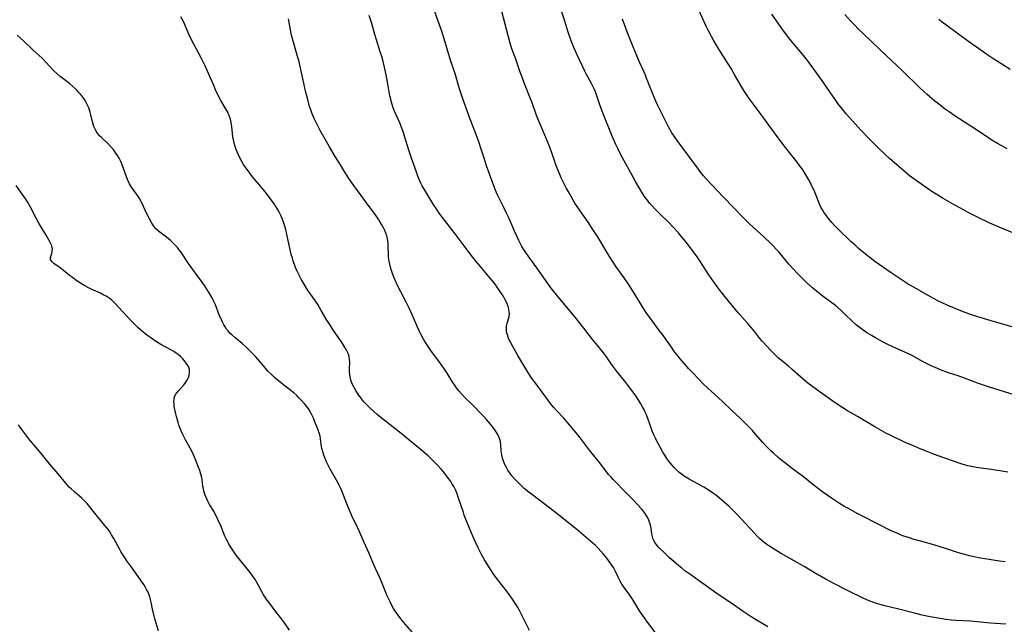
# Model space of a CAD drawing. Units: inches. Extents: x 2124224 to 2129706, y 192237 to 197634.
# Drawn here: x 2125294 to 2125515, y 193178 to 193314 of the extents above; entities that cross this region are included whole.
import ezdxf

# ---------------------------------------------------------------- set-up
doc = ezdxf.new("R2010")
doc.units = ezdxf.units.IN
doc.header["$MEASUREMENT"] = 0
doc.layers.add('c_13_T14S_R20E', color=35, linetype='Continuous')

msp = doc.modelspace()

# ---------------------------------------------------------------- linework, layer by layer
at = {"layer": 'c_13_T14S_R20E'}
for points, elevation in [([(2125515.43, 193191.77), (2125514.15, 193191.92), (2125510.88, 193192.41), (2125509.43, 193192.66), (2125508.15, 193192.93), (2125507.37, 193193.12), (2125506.38, 193193.39), (2125505, 193193.81), (2125502.08, 193194.74), (2125500.39, 193195.26), (2125497.86, 193196.01), (2125494.98, 193196.81), (2125493.93, 193197.13), (2125492.72, 193197.54), (2125492.09, 193197.78), (2125491.47, 193198.02), (2125490.6, 193198.4), (2125489.71, 193198.8), (2125488.83, 193199.23), (2125487.82, 193199.74), (2125482.4, 193202.54), (2125480.09, 193203.79), (2125479.47, 193204.14), (2125478.24, 193204.88), (2125476.42, 193206.07), (2125474.51, 193207.4), (2125473.5, 193208.14), (2125472.54, 193208.89), (2125470.13, 193210.83), (2125467.4, 193212.87), (2125466.17, 193213.82), (2125465, 193214.76), (2125464.46, 193215.22), (2125463.4, 193216.15), (2125462.82, 193216.7), (2125462.24, 193217.26), (2125461.6, 193217.91), (2125461.02, 193218.54), (2125459.39, 193220.44), (2125458.67, 193221.25), (2125457.6, 193222.36), (2125456.91, 193223.06), (2125456.1, 193223.84), (2125454.04, 193225.77), (2125451.88, 193227.87), (2125449.49, 193230), (2125447.73, 193231.66), (2125446.49, 193232.9), (2125445.35, 193234.11), (2125444.42, 193235.14), (2125443.43, 193236.24), (2125442.54, 193237.27), (2125441.71, 193238.29), (2125441.21, 193238.95), (2125440.48, 193239.94), (2125438.7, 193242.5), (2125437.84, 193243.67), (2125435.64, 193246.6), (2125434.92, 193247.61), (2125434.14, 193248.82), (2125432.14, 193252.08), (2125430.98, 193253.89), (2125429.86, 193255.54), (2125428.12, 193257.98), (2125427.26, 193259.27), (2125426.6, 193260.32), (2125424.03, 193264.59), (2125422.73, 193266.65), (2125421.79, 193268.04), (2125419.97, 193270.58), (2125419.3, 193271.57), (2125418.81, 193272.34), (2125418.05, 193273.63), (2125417.27, 193274.99), (2125416.88, 193275.71), (2125416.25, 193276.95), (2125415.84, 193277.85), (2125414.83, 193280.2), (2125414.48, 193281.1), (2125414.2, 193281.85), (2125413.25, 193284.64), (2125412.85, 193285.75), (2125412.31, 193287.08), (2125410.57, 193291.11), (2125410.13, 193292.24), (2125409.14, 193295.07), (2125408.88, 193295.75), (2125407.46, 193299.3), (2125406.95, 193300.62), (2125406.55, 193301.73), (2125405.56, 193304.64), (2125404.69, 193306.99), (2125404.31, 193308.21), (2125402.4, 193315.35)], 960), ([(2125517.55, 193244.41), (2125513.07, 193245.67), (2125510.07, 193246.52), (2125508.34, 193247.06), (2125507.63, 193247.29), (2125506.46, 193247.72), (2125505.49, 193248.11), (2125502.6, 193249.33), (2125501.3, 193249.91), (2125500.66, 193250.22), (2125499.18, 193251), (2125495.13, 193253.26), (2125493.67, 193254.13), (2125491.41, 193255.58), (2125489.82, 193256.64), (2125486.17, 193259.24), (2125484.79, 193260.31), (2125483.36, 193261.46), (2125482.47, 193262.2), (2125481.89, 193262.71), (2125480.88, 193263.64), (2125477.82, 193266.6), (2125477.16, 193267.27), (2125476.53, 193267.97), (2125475.71, 193268.95), (2125475.17, 193269.66), (2125474.75, 193270.28), (2125474.4, 193270.84), (2125474.09, 193271.41), (2125473.79, 193272.07), (2125473.02, 193274.02), (2125472.72, 193274.76), (2125471.91, 193276.5), (2125471.64, 193277.02), (2125471.13, 193277.95), (2125470.69, 193278.69), (2125470.23, 193279.42), (2125469.83, 193280.02), (2125469.29, 193280.77), (2125468.74, 193281.5), (2125466.11, 193284.84), (2125464.48, 193286.96), (2125460.22, 193292.83), (2125457.99, 193295.82), (2125457.21, 193296.92), (2125456.76, 193297.6), (2125456.06, 193298.73), (2125454.75, 193301.06), (2125453.88, 193302.52), (2125451.52, 193306.26), (2125450.67, 193307.67), (2125449.94, 193308.92), (2125449.51, 193309.71), (2125448.91, 193310.84), (2125448.33, 193312.05), (2125446.69, 193315.67)], 966), ([(2125354.7, 193176.44), (2125353.58, 193178.04), (2125352.71, 193179.23), (2125351.75, 193180.5), (2125350.05, 193182.68), (2125349.62, 193183.27), (2125349.25, 193183.82), (2125348.9, 193184.38), (2125348.45, 193185.18), (2125347.71, 193186.57), (2125347.31, 193187.26), (2125347.05, 193187.69), (2125346.62, 193188.35), (2125346.15, 193189), (2125345.31, 193190.11), (2125342.75, 193193.29), (2125341.96, 193194.37), (2125341.38, 193195.25), (2125341.11, 193195.73), (2125340.76, 193196.37), (2125340.49, 193196.95), (2125340.23, 193197.53), (2125339.19, 193200.06), (2125338.8, 193200.93), (2125338.4, 193201.79), (2125338.12, 193202.35), (2125337.69, 193203.15), (2125336.79, 193204.67), (2125336.37, 193205.42), (2125336, 193206.21), (2125335.79, 193206.76), (2125335.64, 193207.21), (2125335.51, 193207.66), (2125335.37, 193208.22), (2125335.28, 193208.79), (2125335.08, 193210.29), (2125334.95, 193210.94), (2125334.82, 193211.46), (2125334.55, 193212.31), (2125334.24, 193213.16), (2125333.83, 193214.18), (2125333.39, 193215.24), (2125332.9, 193216.31), (2125332.39, 193217.31), (2125331.36, 193219.13), (2125331.04, 193219.75), (2125330.73, 193220.37), (2125330.38, 193221.17), (2125329.9, 193222.44), (2125329.68, 193223.08), (2125329.31, 193224.39), (2125329.16, 193225.01), (2125328.96, 193226), (2125328.84, 193226.74), (2125328.79, 193227.24), (2125328.77, 193227.72), (2125328.79, 193228.27), (2125328.89, 193228.78), (2125329.14, 193229.31), (2125329.48, 193229.81), (2125329.81, 193230.2), (2125331.04, 193231.61), (2125331.41, 193232.09), (2125331.73, 193232.58), (2125332, 193233.13), (2125332.19, 193233.69), (2125332.28, 193234.25), (2125332.24, 193234.94), (2125332.08, 193235.47), (2125331.88, 193235.87), (2125331.55, 193236.41), (2125331.15, 193236.93), (2125330.77, 193237.37), (2125330.35, 193237.79), (2125329.74, 193238.3), (2125329.26, 193238.64), (2125328.75, 193238.97), (2125328.21, 193239.28), (2125325.82, 193240.59), (2125324.62, 193241.33), (2125323.57, 193242.04), (2125322.92, 193242.52), (2125322.28, 193243), (2125321.25, 193243.86), (2125320.66, 193244.38), (2125320.1, 193244.91), (2125319.15, 193245.86), (2125316.32, 193248.97), (2125315.47, 193249.87), (2125314.79, 193250.49), (2125314.41, 193250.8), (2125314.01, 193251.09), (2125313.54, 193251.39), (2125313.05, 193251.66), (2125312.24, 193252.07), (2125310.18, 193253), (2125309.57, 193253.29), (2125308.72, 193253.74), (2125307.75, 193254.33), (2125306.96, 193254.86), (2125305.95, 193255.59), (2125305.3, 193256.09), (2125303.49, 193257.54), (2125301.8, 193258.76), (2125301.39, 193259.11), (2125301.05, 193259.64), (2125301.04, 193260.14), (2125301.31, 193261.02), (2125301.41, 193261.43), (2125301.46, 193261.95), (2125301.42, 193262.33), (2125301.32, 193262.74), (2125301.08, 193263.32), (2125300.77, 193263.92), (2125300.1, 193265.1), (2125299.1, 193266.68), (2125298.43, 193267.78), (2125297.89, 193268.79), (2125296.57, 193271.38), (2125295.88, 193272.58), (2125295.48, 193273.22), (2125294.93, 193274.05), (2125293.35, 193276.27)], 948)]:
    msp.add_lwpolyline(points, dxfattribs=dict(at, elevation=elevation))
for points in [[(2125515.62, 193177.76, 958), (2125514.37, 193177.87, 958), (2125512.16, 193178.03, 958), (2125507.64, 193178.41, 958), (2125504.45, 193178.61, 958), (2125503.42, 193178.68, 958), (2125502.12, 193178.83, 958), (2125500.41, 193179.09, 958), (2125498.63, 193179.41, 958), (2125496.79, 193179.8, 958), (2125495.4, 193180.14, 958), (2125491.54, 193181.14, 958), (2125488.43, 193181.88, 958), (2125487.59, 193182.11, 958), (2125486.57, 193182.43, 958), (2125485.49, 193182.81, 958), (2125484.94, 193183.02, 958), (2125484.4, 193183.25, 958), (2125483.58, 193183.63, 958), (2125480.35, 193185.16, 958), (2125479.44, 193185.62, 958), (2125475.25, 193187.82, 958), (2125473.97, 193188.52, 958), (2125473.04, 193189.07, 958), (2125470.31, 193190.75, 958), (2125468.1, 193192.02, 958), (2125464.98, 193193.74, 958), (2125463.77, 193194.46, 958), (2125462.61, 193195.19, 958), (2125462.12, 193195.52, 958), (2125461.32, 193196.12, 958), (2125460.84, 193196.51, 958), (2125460.29, 193197.02, 958), (2125459.75, 193197.55, 958), (2125459.08, 193198.25, 958), (2125456.25, 193201.36, 958), (2125455.32, 193202.33, 958), (2125454.64, 193203.02, 958), (2125453.44, 193204.18, 958), (2125452.38, 193205.15, 958), (2125451.33, 193206.06, 958), (2125450.73, 193206.55, 958), (2125449.96, 193207.13, 958), (2125448.97, 193207.82, 958), (2125448.36, 193208.18, 958), (2125447.75, 193208.53, 958), (2125445.15, 193209.93, 958), (2125444.5, 193210.3, 958), (2125443.59, 193210.85, 958), (2125442.76, 193211.44, 958), (2125442.18, 193211.91, 958), (2125441.63, 193212.41, 958), (2125441.09, 193212.95, 958), (2125440.57, 193213.52, 958), (2125439.91, 193214.34, 958), (2125439.45, 193214.99, 958), (2125438.99, 193215.71, 958), (2125438.57, 193216.4, 958), (2125437.88, 193217.63, 958), (2125437.16, 193219, 958), (2125436.91, 193219.51, 958), (2125436.54, 193220.32, 958), (2125436.27, 193220.99, 958), (2125435.19, 193223.95, 958), (2125434.88, 193224.75, 958), (2125434.55, 193225.53, 958), (2125434.34, 193225.98, 958), (2125434.1, 193226.44, 958), (2125433.66, 193227.22, 958), (2125433.19, 193227.98, 958), (2125432.48, 193229.06, 958), (2125431.68, 193230.18, 958), (2125430.72, 193231.45, 958), (2125430.25, 193232.04, 958), (2125428.97, 193233.6, 958), (2125428.06, 193234.75, 958), (2125427.22, 193235.91, 958), (2125426.06, 193237.57, 958), (2125425.24, 193238.69, 958), (2125424.73, 193239.34, 958), (2125422.87, 193241.62, 958), (2125420.81, 193244.2, 958), (2125418.9, 193246.67, 958), (2125418.08, 193247.7, 958), (2125414.41, 193252.1, 958), (2125413.51, 193253.22, 958), (2125412.21, 193254.99, 958), (2125410.26, 193257.77, 958), (2125408.48, 193260.22, 958), (2125407.62, 193261.46, 958), (2125407.3, 193261.97, 958), (2125406.84, 193262.75, 958), (2125406.22, 193263.94, 958), (2125405.9, 193264.58, 958), (2125405.25, 193266.02, 958), (2125404.02, 193268.87, 958), (2125403.41, 193270.23, 958), (2125402.74, 193271.61, 958), (2125402.04, 193272.95, 958), (2125401.48, 193274.06, 958), (2125401.14, 193274.84, 958), (2125400.84, 193275.59, 958), (2125398.99, 193280.69, 958), (2125398.49, 193282.17, 958), (2125397.77, 193284.42, 958), (2125397.21, 193286.09, 958), (2125396.7, 193287.49, 958), (2125395.06, 193291.76, 958), (2125393.49, 193296.17, 958), (2125393.19, 193297.05, 958), (2125392.83, 193298.22, 958), (2125392.03, 193301.12, 958), (2125391.81, 193301.79, 958), (2125390.98, 193304.22, 958), (2125390.43, 193305.9, 958), (2125390.04, 193307.19, 958), (2125389.47, 193309.22, 958), (2125389.17, 193310.2, 958), (2125388.71, 193311.56, 958), (2125386.31, 193318.29, 958)], [(2125408.65, 193176.34, 952), (2125406.61, 193180.42, 952), (2125406.3, 193181, 952), (2125405.91, 193181.67, 952), (2125405.5, 193182.33, 952), (2125404.97, 193183.13, 952), (2125404.26, 193184.12, 952), (2125403.43, 193185.22, 952), (2125401.51, 193187.7, 952), (2125400.98, 193188.41, 952), (2125400.47, 193189.14, 952), (2125399.79, 193190.18, 952), (2125398.5, 193192.25, 952), (2125397.89, 193193.3, 952), (2125397.51, 193194.01, 952), (2125397.16, 193194.73, 952), (2125396.48, 193196.19, 952), (2125395.89, 193197.56, 952), (2125394.43, 193201.09, 952), (2125393.98, 193202.27, 952), (2125393.79, 193202.81, 952), (2125392.63, 193206.31, 952), (2125392.36, 193207.07, 952), (2125392.06, 193207.81, 952), (2125391.63, 193208.65, 952), (2125391.29, 193209.22, 952), (2125390.94, 193209.78, 952), (2125390.48, 193210.44, 952), (2125390, 193211.1, 952), (2125389.36, 193211.89, 952), (2125388.86, 193212.48, 952), (2125387.89, 193213.55, 952), (2125387.44, 193214.03, 952), (2125386.86, 193214.6, 952), (2125385.83, 193215.54, 952), (2125383.97, 193217.13, 952), (2125379.79, 193220.57, 952), (2125378, 193222.01, 952), (2125375.33, 193224.13, 952), (2125374.41, 193224.87, 952), (2125373.68, 193225.49, 952), (2125372.77, 193226.32, 952), (2125372.15, 193226.95, 952), (2125371.5, 193227.65, 952), (2125371.14, 193228.08, 952), (2125370.78, 193228.52, 952), (2125370.22, 193229.28, 952), (2125369.59, 193230.25, 952), (2125369.21, 193230.91, 952), (2125368.88, 193231.57, 952), (2125368.71, 193231.98, 952), (2125368.58, 193232.35, 952), (2125368.4, 193233, 952), (2125368.28, 193233.75, 952), (2125368.23, 193234.5, 952), (2125368.22, 193234.99, 952), (2125368.26, 193236.6, 952), (2125368.22, 193237.25, 952), (2125368.1, 193237.91, 952), (2125367.95, 193238.39, 952), (2125367.75, 193238.84, 952), (2125367.44, 193239.44, 952), (2125367.09, 193240.04, 952), (2125366.38, 193241.18, 952), (2125365.68, 193242.23, 952), (2125364.49, 193243.91, 952), (2125363.9, 193244.8, 952), (2125363.13, 193246.06, 952), (2125361.85, 193248.23, 952), (2125361.05, 193249.53, 952), (2125360.45, 193250.45, 952), (2125358.94, 193252.64, 952), (2125358.56, 193253.23, 952), (2125357.77, 193254.52, 952), (2125357.37, 193255.22, 952), (2125356.79, 193256.31, 952), (2125356.37, 193257.22, 952), (2125356.1, 193257.87, 952), (2125355.84, 193258.53, 952), (2125355.58, 193259.28, 952), (2125355.37, 193259.94, 952), (2125355.13, 193260.79, 952), (2125354.79, 193262.18, 952), (2125353.79, 193266.66, 952), (2125353.54, 193267.58, 952), (2125353.4, 193268.03, 952), (2125353.09, 193268.84, 952), (2125352.78, 193269.56, 952), (2125352.43, 193270.26, 952), (2125352.04, 193270.98, 952), (2125351.68, 193271.55, 952), (2125351.3, 193272.12, 952), (2125350.44, 193273.29, 952), (2125349.24, 193274.84, 952), (2125348.29, 193276.02, 952), (2125346.44, 193278.25, 952), (2125345.18, 193279.85, 952), (2125344.73, 193280.47, 952), (2125344.34, 193281.08, 952), (2125343.98, 193281.7, 952), (2125343.63, 193282.34, 952), (2125343.16, 193283.33, 952), (2125342.94, 193283.85, 952), (2125342.74, 193284.38, 952), (2125342.52, 193285.06, 952), (2125342.32, 193285.75, 952), (2125342.15, 193286.52, 952), (2125342.02, 193287.23, 952), (2125341.74, 193289.53, 952), (2125341.62, 193290.37, 952), (2125341.45, 193291.18, 952), (2125341.27, 193291.77, 952), (2125341.05, 193292.3, 952), (2125340.91, 193292.61, 952), (2125340.53, 193293.31, 952), (2125339.33, 193295.38, 952), (2125338.58, 193296.81, 952), (2125338.12, 193297.78, 952), (2125337.71, 193298.69, 952), (2125336.24, 193302.06, 952), (2125335.68, 193303.29, 952), (2125334.92, 193304.8, 952), (2125333.23, 193307.97, 952), (2125332.58, 193309.28, 952), (2125332.13, 193310.25, 952), (2125330.88, 193313.07, 952), (2125330.34, 193314.16, 952)], [(2125462.14, 193177.15, 956), (2125461.04, 193177.81, 956), (2125459.79, 193178.57, 956), (2125458.42, 193179.44, 956), (2125456.6, 193180.65, 956), (2125453.82, 193182.55, 956), (2125450.78, 193184.59, 956), (2125449.43, 193185.52, 956), (2125444.6, 193188.96, 956), (2125443.48, 193189.78, 956), (2125442.81, 193190.32, 956), (2125442.18, 193190.84, 956), (2125439.99, 193192.73, 956), (2125438.98, 193193.68, 956), (2125437.67, 193195, 956), (2125437.21, 193195.53, 956), (2125436.84, 193196.02, 956), (2125436.54, 193196.53, 956), (2125436.35, 193196.98, 956), (2125436.22, 193197.44, 956), (2125436.1, 193198.04, 956), (2125435.94, 193199.36, 956), (2125435.79, 193200.03, 956), (2125435.57, 193200.71, 956), (2125435.34, 193201.31, 956), (2125435.06, 193201.88, 956), (2125434.84, 193202.26, 956), (2125434.59, 193202.62, 956), (2125434.13, 193203.24, 956), (2125433.74, 193203.7, 956), (2125432.91, 193204.64, 956), (2125431.94, 193205.68, 956), (2125429.36, 193208.23, 956), (2125428.51, 193209.1, 956), (2125427.5, 193210.16, 956), (2125426.94, 193210.77, 956), (2125426.4, 193211.4, 956), (2125425.76, 193212.22, 956), (2125424.35, 193214.06, 956), (2125422.1, 193216.84, 956), (2125420.05, 193219.56, 956), (2125419.49, 193220.27, 956), (2125418.74, 193221.2, 956), (2125417.12, 193223.09, 956), (2125416.31, 193223.99, 956), (2125414.69, 193225.72, 956), (2125414.08, 193226.41, 956), (2125413.6, 193227, 956), (2125410.02, 193231.81, 956), (2125409.24, 193232.89, 956), (2125408.79, 193233.55, 956), (2125408.03, 193234.74, 956), (2125406.89, 193236.61, 956), (2125405.99, 193238.13, 956), (2125404.95, 193239.94, 956), (2125404.4, 193240.95, 956), (2125404.09, 193241.59, 956), (2125403.92, 193242, 956), (2125403.65, 193242.74, 956), (2125403.49, 193243.4, 956), (2125403.42, 193244.04, 956), (2125403.47, 193244.67, 956), (2125403.61, 193245.29, 956), (2125403.93, 193246.33, 956), (2125404.06, 193246.88, 956), (2125404.11, 193247.4, 956), (2125404.09, 193247.9, 956), (2125404, 193248.51, 956), (2125403.83, 193249.13, 956), (2125403.62, 193249.72, 956), (2125403.48, 193250.04, 956), (2125403.11, 193250.78, 956), (2125402.68, 193251.51, 956), (2125402.28, 193252.13, 956), (2125401.53, 193253.22, 956), (2125400.66, 193254.41, 956), (2125399.8, 193255.5, 956), (2125397.51, 193258.18, 956), (2125396.66, 193259.21, 956), (2125395.82, 193260.27, 956), (2125394.83, 193261.55, 956), (2125392.14, 193265.13, 956), (2125388.36, 193270.09, 956), (2125387.55, 193271.25, 956), (2125387.14, 193271.88, 956), (2125385.98, 193273.74, 956), (2125385.32, 193274.86, 956), (2125384.55, 193276.2, 956), (2125384.25, 193276.77, 956), (2125383.97, 193277.35, 956), (2125383.63, 193278.16, 956), (2125383.31, 193279.03, 956), (2125382.05, 193282.61, 956), (2125381.53, 193284.22, 956), (2125380.57, 193287.36, 956), (2125380.32, 193288.15, 956), (2125380.05, 193288.93, 956), (2125379.47, 193290.36, 956), (2125378.34, 193292.96, 956), (2125378.04, 193293.71, 956), (2125377.78, 193294.48, 956), (2125377.61, 193295.02, 956), (2125377.45, 193295.65, 956), (2125377.29, 193296.4, 956), (2125376.83, 193299.13, 956), (2125376.44, 193301.15, 956), (2125376.06, 193302.87, 956), (2125375.75, 193304.12, 956), (2125375.44, 193305.26, 956), (2125375.12, 193306.32, 956), (2125374.26, 193308.99, 956), (2125373.89, 193310.21, 956), (2125373.19, 193312.64, 956), (2125372.65, 193314.45, 956)], [(2125516.04, 193211.92, 962), (2125512.37, 193212.5, 962), (2125509.43, 193212.89, 962), (2125508.22, 193213.09, 962), (2125507.08, 193213.33, 962), (2125506.52, 193213.48, 962), (2125505.79, 193213.69, 962), (2125505.15, 193213.9, 962), (2125500.41, 193215.58, 962), (2125499.23, 193216.01, 962), (2125498.07, 193216.46, 962), (2125496.36, 193217.15, 962), (2125494.98, 193217.72, 962), (2125493.01, 193218.59, 962), (2125489.59, 193220.22, 962), (2125488.8, 193220.62, 962), (2125487.78, 193221.17, 962), (2125486.15, 193222.11, 962), (2125482.31, 193224.42, 962), (2125480.07, 193225.68, 962), (2125479, 193226.32, 962), (2125477.52, 193227.3, 962), (2125474.44, 193229.46, 962), (2125472.29, 193231.03, 962), (2125471.15, 193231.9, 962), (2125470.59, 193232.35, 962), (2125469.52, 193233.28, 962), (2125467.65, 193234.96, 962), (2125466.79, 193235.68, 962), (2125465.16, 193237.02, 962), (2125464.57, 193237.53, 962), (2125463.78, 193238.26, 962), (2125462.65, 193239.39, 962), (2125462.05, 193240.01, 962), (2125460.86, 193241.34, 962), (2125460.36, 193241.95, 962), (2125459.23, 193243.43, 962), (2125458.51, 193244.33, 962), (2125457.66, 193245.31, 962), (2125455.56, 193247.64, 962), (2125452.47, 193251.36, 962), (2125451.34, 193252.8, 962), (2125450.69, 193253.65, 962), (2125449.92, 193254.74, 962), (2125448.9, 193256.23, 962), (2125447.03, 193259.12, 962), (2125446.26, 193260.27, 962), (2125445.21, 193261.71, 962), (2125443.78, 193263.57, 962), (2125443.31, 193264.17, 962), (2125442.62, 193265, 962), (2125442.06, 193265.63, 962), (2125440.88, 193266.92, 962), (2125439.82, 193268.03, 962), (2125437.97, 193269.84, 962), (2125437.03, 193270.79, 962), (2125436.09, 193271.79, 962), (2125435.61, 193272.34, 962), (2125435.11, 193272.95, 962), (2125434.63, 193273.58, 962), (2125434.32, 193274.02, 962), (2125433.61, 193275.12, 962), (2125433.15, 193275.89, 962), (2125432.45, 193277.14, 962), (2125431, 193279.81, 962), (2125429.16, 193283.16, 962), (2125428.51, 193284.42, 962), (2125427.92, 193285.64, 962), (2125427.38, 193286.86, 962), (2125427.01, 193287.74, 962), (2125425.3, 193292, 962), (2125424.5, 193294.16, 962), (2125423.65, 193296.66, 962), (2125423.41, 193297.31, 962), (2125423.15, 193297.94, 962), (2125422.78, 193298.72, 962), (2125422.54, 193299.2, 962), (2125421.35, 193301.34, 962), (2125421.06, 193301.91, 962), (2125419.16, 193305.92, 962), (2125418.58, 193307.25, 962), (2125418.01, 193308.74, 962), (2125417.23, 193310.96, 962), (2125416.53, 193313.14, 962), (2125415.77, 193315.62, 962)], [(2125517.52, 193265.47, 968), (2125514.11, 193266.88, 968), (2125512.02, 193267.81, 968), (2125509.4, 193269.07, 968), (2125507, 193270.3, 968), (2125505.41, 193271.15, 968), (2125504.12, 193271.87, 968), (2125501.54, 193273.34, 968), (2125500.31, 193274.08, 968), (2125499.24, 193274.76, 968), (2125498.5, 193275.26, 968), (2125494.92, 193277.75, 968), (2125493.9, 193278.54, 968), (2125493.27, 193279.05, 968), (2125489.45, 193282.35, 968), (2125488.4, 193283.29, 968), (2125486.94, 193284.7, 968), (2125484.9, 193286.77, 968), (2125483.04, 193288.68, 968), (2125481.73, 193290.09, 968), (2125480.47, 193291.51, 968), (2125479.69, 193292.42, 968), (2125478.91, 193293.38, 968), (2125477.9, 193294.67, 968), (2125477.09, 193295.79, 968), (2125475.56, 193298.07, 968), (2125474.64, 193299.41, 968), (2125472.14, 193302.91, 968), (2125471.28, 193304.04, 968), (2125470.83, 193304.61, 968), (2125469.9, 193305.74, 968), (2125468.12, 193307.86, 968), (2125466.79, 193309.53, 968), (2125465.51, 193311.26, 968), (2125463.06, 193314.78, 968)], [(2125515.9, 193284.47, 970), (2125513.73, 193285.72, 970), (2125512.47, 193286.48, 970), (2125511.27, 193287.24, 970), (2125507.97, 193289.48, 970), (2125504.25, 193291.86, 970), (2125502.85, 193292.79, 970), (2125501.78, 193293.55, 970), (2125501.12, 193294.05, 970), (2125499.65, 193295.21, 970), (2125497.95, 193296.67, 970), (2125496.29, 193298.2, 970), (2125492.32, 193302.07, 970), (2125488.82, 193305.35, 970), (2125483.8, 193310.15, 970), (2125482.45, 193311.46, 970), (2125481.58, 193312.34, 970), (2125480.79, 193313.18, 970), (2125479.41, 193314.66, 970)], [(2125437.21, 193175.48, 954), (2125435.16, 193178.2, 954), (2125434.06, 193179.74, 954), (2125433.36, 193180.79, 954), (2125432.16, 193182.78, 954), (2125431.47, 193183.86, 954), (2125431.17, 193184.29, 954), (2125430.09, 193185.74, 954), (2125429.38, 193186.77, 954), (2125428.91, 193187.58, 954), (2125428.53, 193188.36, 954), (2125428.17, 193189.15, 954), (2125427.79, 193189.93, 954), (2125427.46, 193190.5, 954), (2125427.1, 193191.05, 954), (2125426.38, 193192.08, 954), (2125426.01, 193192.57, 954), (2125425.27, 193193.48, 954), (2125424.67, 193194.15, 954), (2125424.05, 193194.8, 954), (2125423.41, 193195.42, 954), (2125422.41, 193196.33, 954), (2125419.27, 193199, 954), (2125414.8, 193202.56, 954), (2125411.55, 193205.08, 954), (2125408.49, 193207.4, 954), (2125407.42, 193208.26, 954), (2125406.59, 193209.02, 954), (2125405.91, 193209.7, 954), (2125405.28, 193210.39, 954), (2125404.69, 193211.1, 954), (2125404.16, 193211.82, 954), (2125403.79, 193212.37, 954), (2125403.44, 193212.94, 954), (2125403.07, 193213.64, 954), (2125402.77, 193214.37, 954), (2125402.58, 193215.01, 954), (2125402.4, 193215.83, 954), (2125402.29, 193216.67, 954), (2125402.16, 193218.01, 954), (2125402.08, 193218.68, 954), (2125401.95, 193219.25, 954), (2125401.77, 193219.8, 954), (2125401.6, 193220.2, 954), (2125401.39, 193220.58, 954), (2125401.02, 193221.16, 954), (2125400.65, 193221.66, 954), (2125399.87, 193222.66, 954), (2125398.95, 193223.74, 954), (2125398.36, 193224.4, 954), (2125397.54, 193225.26, 954), (2125396.07, 193226.76, 954), (2125393.95, 193228.85, 954), (2125393.35, 193229.48, 954), (2125392.75, 193230.19, 954), (2125392.26, 193230.84, 954), (2125391.79, 193231.51, 954), (2125391.29, 193232.27, 954), (2125390.15, 193234.13, 954), (2125389.41, 193235.28, 954), (2125388.67, 193236.32, 954), (2125386.5, 193239.21, 954), (2125385.69, 193240.38, 954), (2125385.14, 193241.26, 954), (2125384.84, 193241.76, 954), (2125384.23, 193242.87, 954), (2125383.92, 193243.47, 954), (2125383.46, 193244.43, 954), (2125382.35, 193247.08, 954), (2125381.69, 193248.55, 954), (2125380.96, 193250.05, 954), (2125379.7, 193252.42, 954), (2125379.01, 193253.81, 954), (2125378.47, 193254.98, 954), (2125378.23, 193255.54, 954), (2125377.87, 193256.5, 954), (2125377.62, 193257.22, 954), (2125377.41, 193257.9, 954), (2125377.24, 193258.57, 954), (2125377.09, 193259.31, 954), (2125376.99, 193260.16, 954), (2125376.95, 193260.93, 954), (2125376.91, 193262.49, 954), (2125376.87, 193263.23, 954), (2125376.79, 193263.95, 954), (2125376.66, 193264.66, 954), (2125376.57, 193264.98, 954), (2125376.37, 193265.58, 954), (2125376.12, 193266.18, 954), (2125375.83, 193266.76, 954), (2125375.47, 193267.42, 954), (2125375.08, 193268.07, 954), (2125374.76, 193268.56, 954), (2125374.01, 193269.67, 954), (2125372.64, 193271.58, 954), (2125370.21, 193274.82, 954), (2125369.16, 193276.26, 954), (2125368.08, 193277.83, 954), (2125366.92, 193279.61, 954), (2125366.14, 193280.88, 954), (2125365, 193282.82, 954), (2125363.71, 193284.92, 954), (2125362.77, 193286.54, 954), (2125361.71, 193288.47, 954), (2125360.7, 193290.43, 954), (2125360.27, 193291.3, 954), (2125359.81, 193292.35, 954), (2125359.48, 193293.26, 954), (2125359.24, 193294.03, 954), (2125358.73, 193295.86, 954), (2125358.41, 193297.14, 954), (2125358.17, 193298.17, 954), (2125357.44, 193301.66, 954), (2125357.06, 193303.31, 954), (2125356.86, 193304.1, 954), (2125356.53, 193305.27, 954), (2125355.74, 193307.93, 954), (2125355.31, 193309.47, 954), (2125355.13, 193310.24, 954), (2125355, 193310.86, 954), (2125354.52, 193313.71, 954)], [(2125517.51, 193229.28, 964), (2125511.94, 193231.02, 964), (2125510.17, 193231.59, 964), (2125509.48, 193231.83, 964), (2125506.32, 193233.03, 964), (2125504.91, 193233.51, 964), (2125502.52, 193234.31, 964), (2125500.93, 193234.88, 964), (2125499.75, 193235.37, 964), (2125499.01, 193235.71, 964), (2125498.27, 193236.07, 964), (2125496.92, 193236.78, 964), (2125494.95, 193237.87, 964), (2125494.25, 193238.22, 964), (2125493.06, 193238.78, 964), (2125490.22, 193240.04, 964), (2125488.98, 193240.63, 964), (2125487.88, 193241.2, 964), (2125486.31, 193242.06, 964), (2125485.43, 193242.57, 964), (2125484.42, 193243.19, 964), (2125483.27, 193243.98, 964), (2125482.65, 193244.44, 964), (2125482.08, 193244.91, 964), (2125481.08, 193245.81, 964), (2125479.55, 193247.3, 964), (2125478.63, 193248.17, 964), (2125477.31, 193249.31, 964), (2125476.22, 193250.17, 964), (2125474.55, 193251.37, 964), (2125473.52, 193252.14, 964), (2125472.15, 193253.26, 964), (2125470.89, 193254.4, 964), (2125469.83, 193255.45, 964), (2125468.73, 193256.59, 964), (2125467.91, 193257.47, 964), (2125466.89, 193258.62, 964), (2125464.66, 193261.28, 964), (2125464.02, 193261.98, 964), (2125463.34, 193262.7, 964), (2125462.64, 193263.4, 964), (2125461.34, 193264.66, 964), (2125457.96, 193267.72, 964), (2125456.45, 193269.2, 964), (2125454.56, 193271.15, 964), (2125452.05, 193273.8, 964), (2125448.33, 193277.79, 964), (2125447.72, 193278.47, 964), (2125447.11, 193279.2, 964), (2125446.32, 193280.21, 964), (2125442.22, 193285.74, 964), (2125441.61, 193286.6, 964), (2125440.95, 193287.57, 964), (2125440.6, 193288.12, 964), (2125439.93, 193289.26, 964), (2125439.09, 193290.91, 964), (2125437.46, 193294.23, 964), (2125436.99, 193295.24, 964), (2125436.25, 193296.98, 964), (2125434.93, 193300.36, 964), (2125434.65, 193301.03, 964), (2125434.28, 193301.86, 964), (2125433.39, 193303.8, 964), (2125432.93, 193304.84, 964), (2125431.21, 193309.04, 964), (2125430.55, 193310.74, 964), (2125429.5, 193313.64, 964)], [(2125516.57, 193302.33, 972), (2125513.66, 193304.17, 972), (2125512.88, 193304.67, 972), (2125511.81, 193305.39, 972), (2125507.01, 193308.74, 972), (2125502.39, 193312.13, 972), (2125501.31, 193312.95, 972), (2125500.58, 193313.53, 972)], [(2125382.42, 193175.81, 950), (2125380.36, 193178.19, 950), (2125379.5, 193179.25, 950), (2125379.1, 193179.79, 950), (2125378.51, 193180.64, 950), (2125378.1, 193181.3, 950), (2125377.54, 193182.28, 950), (2125377.22, 193182.9, 950), (2125376.92, 193183.53, 950), (2125376.59, 193184.27, 950), (2125376.35, 193184.85, 950), (2125375.78, 193186.4, 950), (2125375.33, 193187.51, 950), (2125375.11, 193188.02, 950), (2125374.03, 193190.3, 950), (2125373.67, 193191.11, 950), (2125372.6, 193193.66, 950), (2125371.48, 193196.14, 950), (2125370.51, 193198.39, 950), (2125370.19, 193199.07, 950), (2125368.96, 193201.6, 950), (2125368.32, 193203.01, 950), (2125367.74, 193204.45, 950), (2125366.86, 193206.71, 950), (2125366.29, 193208.06, 950), (2125365.93, 193208.83, 950), (2125365.25, 193210.14, 950), (2125363.89, 193212.58, 950), (2125363.51, 193213.29, 950), (2125363.04, 193214.24, 950), (2125362.7, 193215, 950), (2125362.42, 193215.72, 950), (2125362.18, 193216.44, 950), (2125361.97, 193217.23, 950), (2125361.88, 193217.69, 950), (2125361.81, 193218.16, 950), (2125361.67, 193219.37, 950), (2125361.58, 193219.96, 950), (2125361.38, 193220.73, 950), (2125361.18, 193221.31, 950), (2125360.96, 193221.9, 950), (2125360.42, 193223.24, 950), (2125360.15, 193223.87, 950), (2125359.58, 193225.07, 950), (2125359.13, 193225.88, 950), (2125358.58, 193226.66, 950), (2125358.16, 193227.18, 950), (2125357.37, 193228.07, 950), (2125356.92, 193228.53, 950), (2125356.36, 193229.08, 950), (2125355.67, 193229.7, 950), (2125354.75, 193230.45, 950), (2125353.04, 193231.77, 950), (2125351.87, 193232.71, 950), (2125351.38, 193233.14, 950), (2125350.67, 193233.8, 950), (2125349.89, 193234.61, 950), (2125349.32, 193235.25, 950), (2125347.59, 193237.31, 950), (2125347.08, 193237.88, 950), (2125346.58, 193238.42, 950), (2125345.62, 193239.37, 950), (2125344.92, 193240.02, 950), (2125344.07, 193240.76, 950), (2125342.41, 193242.12, 950), (2125341.74, 193242.73, 950), (2125341.32, 193243.15, 950), (2125340.93, 193243.6, 950), (2125340.59, 193244.04, 950), (2125340.27, 193244.51, 950), (2125340, 193244.97, 950), (2125339.74, 193245.45, 950), (2125339.44, 193246.07, 950), (2125338.95, 193247.22, 950), (2125338.08, 193249.45, 950), (2125337.68, 193250.34, 950), (2125337.32, 193251.06, 950), (2125336.92, 193251.77, 950), (2125336.54, 193252.42, 950), (2125335.8, 193253.56, 950), (2125334.93, 193254.82, 950), (2125334.02, 193256.07, 950), (2125332.61, 193257.95, 950), (2125332.06, 193258.73, 950), (2125330.28, 193261.37, 950), (2125329.88, 193261.92, 950), (2125329.54, 193262.34, 950), (2125328.98, 193262.97, 950), (2125328.54, 193263.4, 950), (2125328.09, 193263.81, 950), (2125327.45, 193264.36, 950), (2125326.8, 193264.88, 950), (2125325.27, 193266.04, 950), (2125324.73, 193266.53, 950), (2125324.25, 193267.14, 950), (2125323.82, 193267.84, 950), (2125322.91, 193269.48, 950), (2125322.29, 193270.7, 950), (2125321.52, 193272.35, 950), (2125321.08, 193273.2, 950), (2125320.79, 193273.71, 950), (2125320.44, 193274.25, 950), (2125319.27, 193275.91, 950), (2125318.8, 193276.68, 950), (2125318.35, 193277.61, 950), (2125318.03, 193278.42, 950), (2125317.46, 193280.12, 950), (2125317.16, 193280.94, 950), (2125316.92, 193281.48, 950), (2125316.7, 193281.94, 950), (2125316.45, 193282.4, 950), (2125316.1, 193282.99, 950), (2125315.73, 193283.56, 950), (2125315.33, 193284.11, 950), (2125314.74, 193284.84, 950), (2125314.02, 193285.61, 950), (2125312.47, 193287.02, 950), (2125312.03, 193287.46, 950), (2125311.58, 193288.02, 950), (2125311.19, 193288.62, 950), (2125310.97, 193289.06, 950), (2125310.78, 193289.51, 950), (2125310.62, 193290.02, 950), (2125310.47, 193290.55, 950), (2125310.09, 193292.16, 950), (2125309.93, 193292.75, 950), (2125309.62, 193293.69, 950), (2125309.37, 193294.3, 950), (2125309.09, 193294.89, 950), (2125308.67, 193295.59, 950), (2125308.15, 193296.32, 950), (2125307.8, 193296.76, 950), (2125307.43, 193297.19, 950), (2125307.04, 193297.6, 950), (2125306.63, 193298, 950), (2125305.96, 193298.61, 950), (2125305.29, 193299.17, 950), (2125303.25, 193300.71, 950), (2125302.54, 193301.32, 950), (2125301.8, 193302.05, 950), (2125300.03, 193303.99, 950), (2125299.18, 193304.85, 950), (2125297.17, 193306.68, 950), (2125294.96, 193308.77, 950), (2125294.25, 193309.41, 950), (2125293.53, 193310.03, 950)], [(2125325.3, 193176.31, 946), (2125324.48, 193179, 946), (2125324.25, 193179.89, 946), (2125323.98, 193181.16, 946), (2125323.69, 193182.69, 946), (2125323.54, 193183.33, 946), (2125323.37, 193183.93, 946), (2125323.19, 193184.39, 946), (2125322.96, 193184.92, 946), (2125322.63, 193185.54, 946), (2125322.28, 193186.16, 946), (2125321.99, 193186.64, 946), (2125321.42, 193187.53, 946), (2125320.77, 193188.47, 946), (2125319.05, 193190.79, 946), (2125318.19, 193191.99, 946), (2125317.46, 193193.08, 946), (2125316.87, 193194.06, 946), (2125316.6, 193194.55, 946), (2125315.26, 193197.01, 946), (2125314.78, 193197.85, 946), (2125314.26, 193198.65, 946), (2125313.77, 193199.33, 946), (2125313.28, 193199.95, 946), (2125311.61, 193201.95, 946), (2125310.13, 193203.84, 946), (2125309.31, 193204.84, 946), (2125308.71, 193205.46, 946), (2125308.16, 193205.99, 946), (2125306.42, 193207.47, 946), (2125305.74, 193208.08, 946), (2125305.27, 193208.55, 946), (2125304.5, 193209.4, 946), (2125302.74, 193211.55, 946), (2125300.93, 193213.68, 946), (2125298.67, 193216.47, 946), (2125296.47, 193219.04, 946), (2125295.93, 193219.7, 946), (2125295.48, 193220.28, 946), (2125294.63, 193221.45, 946), (2125293.88, 193222.55, 946)]]:
    msp.add_polyline3d(points, dxfattribs=at)

doc.saveas('drawing.dxf')
